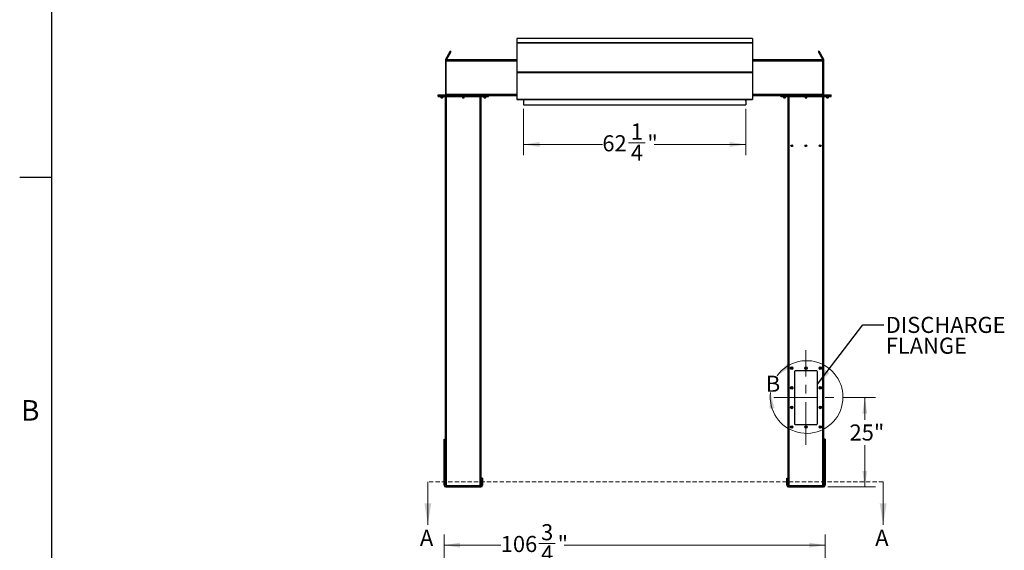
# Model space of a CAD drawing. Units: inches. Extents: x 3 to 813, y 3 to 526.
# Drawn here: x 3 to 279, y 160 to 308 of the extents above; entities that cross this region are included whole.
import ezdxf

# ---------------------------------------------------------------- set-up
doc = ezdxf.new("R2010")
doc.units = ezdxf.units.IN
doc.header["$LTSCALE"] = 24
doc.header["$MEASUREMENT"] = 0
doc.linetypes.add('CENTERX2', pattern=[0.8, 0.5, -0.1, 0.1, -0.1])
doc.linetypes.add('HIDDEN', pattern=[0.075, 0.05, -0.025])
doc.styles.add('SLDTEXTSTYLE0', font='TXT', dxfattribs={"width": 0.75})
doc.dimstyles.new('SLDDIMSTYLE0', dxfattribs={"dimtxt": 4.5, "dimasz": 4.5, "dimexe": 0, "dimexo": 0.0625, "dimgap": 1.125, "dimtad": 0, "dimtih": 1, "dimtoh": 1, "dimdec": 6, "dimrnd": 1e-09, "dimzin": 12, "dimdsep": 46, "dimlunit": 5, "dimtxsty": 'SLDTEXTSTYLE0', "dimsah": 1, "dimcen": 0.09, "dimadec": 0, "dimazin": 3, "dimtfac": 1, "dimtdec": 3, "dimtofl": 0, "dimtmove": 0, "dimatfit": 3, "dimfxl": 0, "dimfrac": 2, "dimtolj": 1, "dimtzin": 12, "dimarcsym": 0})
doc.dimstyles.new('SLDDIMSTYLE1', dxfattribs={"dimtxt": 4.5, "dimasz": 4.5, "dimexe": 0, "dimexo": 0.0625, "dimgap": 1.125, "dimtad": 0, "dimtih": 1, "dimtoh": 1, "dimdec": 3, "dimrnd": 1e-09, "dimzin": 12, "dimdsep": 46, "dimlunit": 5, "dimtxsty": 'SLDTEXTSTYLE0', "dimsah": 1, "dimcen": 0.09, "dimadec": 0, "dimazin": 3, "dimtfac": 1, "dimtdec": 3, "dimtofl": 0, "dimtmove": 0, "dimatfit": 3, "dimfxl": 0, "dimfrac": 2, "dimtolj": 1, "dimtzin": 12, "dimarcsym": 0})
doc.dimstyles.new('SLDDIMSTYLE2', dxfattribs={"dimtxt": 0.18, "dimasz": 4.5, "dimexe": 0, "dimexo": 0.0625, "dimgap": 0, "dimtad": 0, "dimtih": 1, "dimtoh": 1, "dimdec": 0, "dimrnd": 1e-09, "dimzin": 0, "dimdsep": 46, "dimlunit": 5, "dimtxsty": 'Standard', "dimsah": 1, "dimcen": 0.09, "dimadec": 0, "dimazin": 0, "dimtfac": 4.5, "dimtdec": 0, "dimtofl": 0, "dimtmove": 0, "dimatfit": 3, "dimfxl": 0, "dimfrac": 2, "dimtolj": 1, "dimtzin": 0, "dimarcsym": 0})

# ---------------------------------------------------------------- blocks, each defined once
blk = doc.blocks.new('_D_3')
at = {"color": 7, "linetype": 'Continuous', "lineweight": 0}
for p, q in [((233.43, 202.39), (242.7, 202.39)), ((239.7, 202.39), (239.7, 196.22)), ((239.7, 177.39), (239.7, 189.07)), ((229.37, 177.39), (242.7, 177.39))]:
    blk.add_line(p, q, dxfattribs=at)
at = {"color": 7, "linetype": 'Continuous', "lineweight": 18}
for points in [[(239.7, 202.39), (239.01, 197.89), (240.39, 197.89)], [(239.7, 177.39), (240.39, 181.89), (239.01, 181.89)]]:
    blk.add_solid(points, dxfattribs=at)
at = {"color": 7, "linetype": 'Continuous', "lineweight": 18, "insert": (235.44, 194.88), "char_height": 4.5, "attachment_point": 1, "style": 'SLDTEXTSTYLE0'}
blk.add_mtext('25"', dxfattribs=at)
blk = doc.blocks.new('_D_4')
at = {"color": 7, "linetype": 'Continuous', "lineweight": 0}
for p, q in [((144.12, 283.17), (144.12, 270.24)), ((206.37, 283.17), (206.37, 270.24)), ((144.12, 273.24), (166.2, 273.24)), ((173.51, 273.7), (178.16, 273.7)), ((206.37, 273.24), (180.67, 273.24))]:
    blk.add_line(p, q, dxfattribs=at)
at = {"color": 7, "linetype": 'Continuous', "lineweight": 18}
for points in [[(144.12, 273.24), (148.62, 272.55), (148.62, 273.93)], [(206.37, 273.24), (201.87, 273.93), (201.87, 272.55)]]:
    blk.add_solid(points, dxfattribs=at)
at = {"color": 7, "linetype": 'Continuous', "lineweight": 18, "char_height": 4.5, "attachment_point": 1, "style": 'SLDTEXTSTYLE0'}
for s, insert in [('1', (174.17, 279.11)), ('62', (166.2, 275.82)), ('"', (178.82, 275.82)), ('4', (174.17, 273.16))]:
    blk.add_mtext(s, dxfattribs=dict(at, insert=insert))
blk = doc.blocks.new('SW_NOTE_0_8')
at = {"color": 0, "linetype": 'Continuous', "lineweight": 0, "char_height": 4.5, "attachment_point": 1, "style": 'SLDTEXTSTYLE0'}
for s, insert in [('DISCHARGE', (0.52, 2.26)), ('FLANGE', (0.52, -3.56))]:
    blk.add_mtext(s, dxfattribs=dict(at, insert=insert))
blk = doc.blocks.new('_D_13')
at = {"color": 7, "linetype": 'Continuous', "lineweight": 0}
for p, q in [((121.86, 135.84), (121.86, 164.1)), ((228.64, 135.84), (228.64, 164.1)), ((121.86, 161.1), (137.74, 161.1)), ((148.38, 161.56), (153.02, 161.56)), ((228.64, 161.1), (155.54, 161.1))]:
    blk.add_line(p, q, dxfattribs=at)
at = {"color": 7, "linetype": 'Continuous', "lineweight": 18}
for points in [[(121.86, 161.1), (126.36, 160.41), (126.36, 161.79)], [(228.64, 161.1), (224.14, 161.79), (224.14, 160.41)]]:
    blk.add_solid(points, dxfattribs=at)
at = {"color": 7, "linetype": 'Continuous', "lineweight": 18, "char_height": 4.5, "attachment_point": 1, "style": 'SLDTEXTSTYLE0'}
for s, insert in [('3', (149.04, 166.97)), ('106', (137.74, 163.68)), ('"', (153.68, 163.68)), ('4', (149.04, 161.02))]:
    blk.add_mtext(s, dxfattribs=dict(at, insert=insert))

msp = doc.modelspace()

# ---------------------------------------------------------------- linework, layer by layer
at = {"color": 7, "linetype": 'Continuous'}
for p, q in [((12, 12), (12, 516)), ((12, 264), (3, 264))]:
    msp.add_line(p, q, dxfattribs=at)
at = {"color": 7, "linetype": 'Continuous', "lineweight": 25}
for p, q in [((208.2492847, 302.9262466), (142.2492847, 302.9262466)), ((142.2492847, 302.9262466), (142.2492847, 301.6958663)), ((142.2492847, 301.6958663), (208.2492847, 301.6958663)), ((142.2492847, 301.6958663), (142.2492847, 301.667999)), ((208.2492847, 301.667999), (142.2492847, 301.667999)), ((142.2492847, 301.667999), (142.2492847, 301.6673445)), ((142.2492847, 301.6673445), (208.2492847, 301.6673445)), ((142.2492847, 301.6673445), (142.2492847, 293.5448523)), ((208.2492847, 302.9262466), (208.2492847, 301.6958663)), ((208.2492847, 301.6958663), (208.2492847, 301.667999)), ((208.2492847, 301.667999), (208.2492847, 301.6673445)), ((208.2492847, 301.6673445), (208.2492847, 293.5448523)), ((122.3330189, 297.0777466), (123.194791, 298.5703796)), ((122.5495252, 296.9527466), (123.4112973, 298.4453796)), ((123.194791, 298.5703796), (123.6577784, 299.3722974)), ((123.194791, 298.5703796), (123.4112973, 298.4453796)), ((123.4112973, 298.4453796), (123.8742847, 299.2472974)), ((123.8742847, 299.2472974), (123.6577784, 299.3722974)), ((226.8407911, 299.3722974), (226.6242847, 299.2472974)), ((226.6242847, 299.2472974), (227.0872722, 298.4453796)), ((226.8407911, 299.3722974), (227.3037785, 298.5703796)), ((227.3037785, 298.5703796), (227.0872722, 298.4453796)), ((227.0872722, 298.4453796), (227.9490443, 296.9527466)), ((227.3037785, 298.5703796), (228.1655506, 297.0777466)), ((122.4992847, 296.7652466), (122.2492847, 296.7652466)), ((122.2492847, 296.7652466), (122.2492847, 296.5152466)), ((122.2492847, 296.5152466), (122.2492847, 287.2302466)), ((122.4992847, 296.5152466), (122.2492847, 296.5152466)), ((122.5495252, 296.9527466), (122.3330189, 297.0777466)), ((142.2492847, 296.8902466), (122.4992847, 296.8902466)), ((122.4992847, 296.5777466), (122.4992847, 296.8902466)), ((122.4992847, 287.2027466), (122.4992847, 296.5777466)), ((227.9992847, 296.8902466), (208.2492847, 296.8902466)), ((227.9490443, 296.9527466), (228.1655506, 297.0777466)), ((227.9992847, 296.5777466), (227.9992847, 296.8902466)), ((227.9992847, 296.7652466), (228.2492847, 296.7652466)), ((227.9992847, 287.2027466), (227.9992847, 296.5777466)), ((227.9992847, 296.5152466), (228.2492847, 296.5152466)), ((228.2492847, 296.5152466), (228.2492847, 296.7652466)), ((228.2492847, 287.2302466), (228.2492847, 296.5152466)), ((142.2492847, 293.5448523), (142.2492847, 293.4227921)), ((142.2492847, 293.5448523), (208.2492847, 293.5448523)), ((142.2492847, 293.4227921), (142.2492847, 285.9576381)), ((142.2492847, 293.4227921), (208.2492847, 293.4227921)), ((208.2492847, 293.5448523), (208.2492847, 293.4227921)), ((208.2492847, 293.4227921), (208.2492847, 285.9576381)), ((120.2492847, 286.8902466), (120.2492847, 287.1402466)), ((120.2492847, 287.1402466), (120.4992847, 287.1402466)), ((120.2492847, 286.8902466), (120.4992847, 286.8902466)), ((120.2492847, 286.6402466), (120.2492847, 286.8902466)), ((120.4992847, 286.8902466), (120.4992847, 287.1402466)), ((120.4992847, 287.1402466), (134.0292847, 287.1402466)), ((120.4992847, 286.8902466), (134.0292847, 286.8902466)), ((120.4992847, 286.6402466), (120.4992847, 286.8902466)), ((122.2492847, 287.2302466), (122.4992847, 287.2302466)), ((122.4992847, 287.1402466), (122.4992847, 287.2027466)), ((134.0292847, 286.8902466), (134.0292847, 287.1402466)), ((134.0292847, 287.1402466), (134.2792847, 287.1402466)), ((134.0292847, 286.8902466), (134.2792847, 286.8902466)), ((134.0292847, 286.6402466), (134.0292847, 286.8902466)), ((134.2792847, 286.8902466), (134.2792847, 287.1402466)), ((142.2492847, 286.8902466), (134.2792847, 286.8902466)), ((134.2792847, 286.6402466), (134.2792847, 286.8902466)), ((216.2192847, 286.8902466), (208.2492847, 286.8902466)), ((216.2192847, 286.8902466), (216.2192847, 287.1402466)), ((216.2192847, 287.1402466), (216.4692847, 287.1402466)), ((216.2192847, 286.8902466), (216.4692847, 286.8902466)), ((216.2192847, 286.6402466), (216.2192847, 286.8902466)), ((216.4692847, 286.8902466), (216.4692847, 287.1402466)), ((216.4692847, 287.1402466), (229.9992847, 287.1402466)), ((216.4692847, 286.8902466), (229.9992847, 286.8902466)), ((216.4692847, 286.6402466), (216.4692847, 286.8902466)), ((228.2492847, 287.2302466), (227.9992847, 287.2302466)), ((227.9992847, 287.1402466), (227.9992847, 287.2027466)), ((229.9992847, 286.8902466), (229.9992847, 287.1402466)), ((229.9992847, 287.1402466), (230.2492847, 287.1402466)), ((229.9992847, 286.8902466), (230.2492847, 286.8902466)), ((229.9992847, 286.6402466), (229.9992847, 286.8902466)), ((230.2492847, 286.8902466), (230.2492847, 287.1402466)), ((230.2492847, 286.6402466), (230.2492847, 286.8902466)), ((120.2492847, 286.6402466), (120.4992847, 286.6402466)), ((120.4992847, 286.6402466), (134.0292847, 286.6402466)), ((120.9842847, 286.6402466), (120.9842847, 286.3735278)), ((120.9842847, 286.3735278), (121.042566, 286.3152466)), ((120.9842847, 286.3735278), (121.5142847, 286.3735278)), ((121.042566, 286.3152466), (121.4560035, 286.3152466)), ((121.4560035, 286.3152466), (121.5142847, 286.3735278)), ((121.5142847, 286.3735278), (121.5142847, 286.6402466)), ((122.2642847, 177.7881645), (122.2642847, 286.6402466)), ((126.9992847, 286.6402466), (126.9992847, 286.3735278)), ((126.9992847, 286.3735278), (127.057566, 286.3152466)), ((126.9992847, 286.3735278), (127.5292847, 286.3735278)), ((127.057566, 286.3152466), (127.4710035, 286.3152466)), ((127.4710035, 286.3152466), (127.5292847, 286.3735278)), ((127.5292847, 286.3735278), (127.5292847, 286.6402466)), ((132.2642847, 177.7881645), (132.2642847, 286.6402466)), ((133.0142847, 286.6402466), (133.0142847, 286.3735278)), ((133.0142847, 286.3735278), (133.072566, 286.3152466)), ((133.0142847, 286.3735278), (133.5442847, 286.3735278)), ((133.072566, 286.3152466), (133.4860035, 286.3152466)), ((133.4860035, 286.3152466), (133.5442847, 286.3735278)), ((133.5442847, 286.3735278), (133.5442847, 286.6402466)), ((134.0292847, 286.6402466), (134.2792847, 286.6402466)), ((142.2492847, 285.9576381), (142.2492847, 285.8676381)), ((142.2492847, 285.9576381), (208.2492847, 285.9576381)), ((142.2492847, 285.8676381), (142.250558, 285.8676381)), ((142.3123034, 285.8316381), (208.1862661, 285.8316381)), ((144.1142847, 285.8316381), (144.1142847, 285.3902466)), ((144.1242847, 285.3902466), (144.1142847, 285.3902466)), ((144.1242847, 285.8316381), (144.1242847, 285.7776381)), ((144.1242847, 285.7776381), (206.3742847, 285.7776381)), ((144.1242847, 285.7776381), (144.1242847, 284.3676381)), ((144.1242847, 284.3676381), (206.3742847, 284.3676381)), ((206.3742847, 285.8316381), (206.3742847, 285.7776381)), ((206.3742847, 285.7776381), (206.3742847, 284.3676381)), ((206.3742847, 285.3902466), (206.3842847, 285.3902466)), ((206.3842847, 285.3902466), (206.3842847, 285.8316381)), ((208.2480115, 285.8676381), (208.2492847, 285.8676381)), ((208.2492847, 285.9576381), (208.2492847, 285.8676381)), ((216.2192847, 286.6402466), (216.4692847, 286.6402466)), ((216.4692847, 286.6402466), (229.9992847, 286.6402466)), ((216.9542847, 286.6402466), (216.9542847, 286.3735278)), ((216.9542847, 286.3735278), (217.012566, 286.3152466)), ((216.9542847, 286.3735278), (217.4842847, 286.3735278)), ((217.012566, 286.3152466), (217.4260035, 286.3152466)), ((217.4260035, 286.3152466), (217.4842847, 286.3735278)), ((217.4842847, 286.3735278), (217.4842847, 286.6402466)), ((218.2342847, 177.7881645), (218.2342847, 286.6402466)), ((222.9692847, 286.6402466), (222.9692847, 286.3735278)), ((222.9692847, 286.3735278), (223.027566, 286.3152466)), ((222.9692847, 286.3735278), (223.4992847, 286.3735278)), ((223.027566, 286.3152466), (223.4410035, 286.3152466)), ((223.4410035, 286.3152466), (223.4992847, 286.3735278)), ((223.4992847, 286.3735278), (223.4992847, 286.6402466)), ((228.2342847, 177.7881645), (228.2342847, 286.6402466)), ((228.9842847, 286.6402466), (228.9842847, 286.3735278)), ((228.9842847, 286.3735278), (229.042566, 286.3152466)), ((228.9842847, 286.3735278), (229.5142847, 286.3735278)), ((229.042566, 286.3152466), (229.4560035, 286.3152466)), ((229.4560035, 286.3152466), (229.5142847, 286.3735278)), ((229.5142847, 286.3735278), (229.5142847, 286.6402466)), ((229.9992847, 286.6402466), (230.2492847, 286.6402466)), ((219.9842847, 209.6402466), (219.9842847, 195.1402466)), ((226.2342847, 209.8902466), (220.2342847, 209.8902466)), ((226.4842847, 195.1402466), (226.4842847, 209.6402466)), ((220.2342847, 194.8902466), (226.2342847, 194.8902466)), ((121.8592847, 190.7652466), (122.2342847, 190.7652466)), ((121.8592847, 190.7248191), (121.8592847, 190.7652466)), ((121.8592847, 190.7248191), (122.2342847, 190.7248191)), ((121.8592847, 180.395121), (121.8592847, 190.7248191)), ((122.2342847, 190.7248191), (122.2342847, 190.7652466)), ((122.2342847, 180.395121), (122.2342847, 190.7248191)), ((228.6392847, 190.7652466), (228.2642847, 190.7652466)), ((228.2642847, 190.7652466), (228.2642847, 190.7248191)), ((228.6392847, 190.7248191), (228.2642847, 190.7248191)), ((228.2642847, 190.7248191), (228.2642847, 180.395121)), ((228.6392847, 190.7652466), (228.6392847, 190.7248191)), ((228.6392847, 190.7248191), (228.6392847, 180.395121)), ((121.8592847, 180.395121), (122.2342847, 180.395121)), ((121.8592847, 179.9355485), (121.8592847, 180.395121)), ((121.8592847, 177.8552466), (121.8592847, 179.9355485)), ((121.8592847, 179.9355485), (122.2342847, 179.9355485)), ((122.2342847, 179.9355485), (122.2342847, 180.395121)), ((122.2342847, 177.8552466), (122.2342847, 179.9355485)), ((132.6692847, 179.8902466), (132.2942847, 179.8902466)), ((132.2942847, 179.8902466), (132.2942847, 179.3902466)), ((132.2942847, 179.3902466), (132.2942847, 177.8552466)), ((132.6692847, 179.3902466), (132.2942847, 179.3902466)), ((132.6692847, 179.8902466), (132.6692847, 179.3902466)), ((132.6692847, 179.3902466), (132.6692847, 177.8552466)), ((217.8292847, 179.8902466), (218.2042847, 179.8902466)), ((217.8292847, 179.3902466), (217.8292847, 179.8902466)), ((217.8292847, 179.3902466), (218.2042847, 179.3902466)), ((217.8292847, 177.8552466), (217.8292847, 179.3902466)), ((218.2042847, 179.3902466), (218.2042847, 179.8902466)), ((218.2042847, 177.8552466), (218.2042847, 179.3902466)), ((228.6392847, 180.395121), (228.2642847, 180.395121)), ((228.2642847, 180.395121), (228.2642847, 179.9355485)), ((228.2642847, 179.9355485), (228.2642847, 177.8552466)), ((228.6392847, 179.9355485), (228.2642847, 179.9355485)), ((228.6392847, 180.395121), (228.6392847, 179.9355485)), ((228.6392847, 179.9355485), (228.6392847, 177.8552466)), ((122.2342847, 177.8552466), (121.8592847, 177.8552466)), ((122.3242847, 177.7652466), (122.3242847, 177.3902466)), ((122.3242847, 177.7652466), (132.2042847, 177.7652466)), ((122.3242847, 177.3902466), (132.2042847, 177.3902466)), ((132.2042847, 177.7652466), (132.2042847, 177.3902466)), ((132.2942847, 177.8552466), (132.6692847, 177.8552466)), ((218.2042847, 177.8552466), (217.8292847, 177.8552466)), ((218.2942847, 177.7652466), (218.2942847, 177.3902466)), ((218.2942847, 177.7652466), (228.1742847, 177.7652466)), ((218.2942847, 177.3902466), (228.1742847, 177.3902466)), ((228.1742847, 177.7652466), (228.1742847, 177.3902466)), ((228.2642847, 177.8552466), (228.6392847, 177.8552466))]:
    msp.add_line(p, q, dxfattribs=at)
at = {"color": 1, "linetype": 'Continuous', "lineweight": 25}
for p, q in [((142.2492847, 296.5777466), (122.4992847, 296.5777466)), ((227.9992847, 296.5777466), (208.2492847, 296.5777466)), ((142.2492847, 287.2027466), (122.4992847, 287.2027466)), ((227.9992847, 287.2027466), (208.2492847, 287.2027466)), ((122.5767847, 177.7652466), (122.5767847, 286.6402466)), ((131.9517847, 177.7652466), (131.9517847, 286.6402466)), ((218.5467847, 177.7652466), (218.5467847, 286.6402466)), ((227.9217847, 177.7652466), (227.9217847, 286.6402466))]:
    msp.add_line(p, q, dxfattribs=at)
at = {"color": 7, "linetype": 'Continuous', "lineweight": 18}
for p, q in [((12, 264), (12, 273.6)), ((117.3242534, 178.8338706), (117.3242534, 166.8338706)), ((244.8492847, 178.8338706), (244.8492847, 166.8338706))]:
    msp.add_line(p, q, dxfattribs=at)
at = {"color": 7, "linetype": 'CENTERX2', "lineweight": 18}
for p, q in [((223.2342847, 189.1402466), (223.2342847, 215.6402466)), ((214.2342847, 202.3902466), (232.2342847, 202.3902466))]:
    msp.add_line(p, q, dxfattribs=at)
at = {"color": 7, "linetype": 'HIDDEN', "lineweight": 18}
msp.add_line((244.8492847, 178.8338706), (117.3242534, 178.8338706), dxfattribs=at)
at = {"color": 7, "linetype": 'Continuous', "lineweight": 25, "flags": 128}
for points in [[(122.4871567, 287.1402466), (122.4927517, 287.1639158), (122.4992847, 287.2302466)], [(227.9992847, 287.2302466), (228.0058178, 287.1639158), (228.0114128, 287.1402466)]]:
    msp.add_lwpolyline(points, dxfattribs=at)
at = {"color": 7, "linetype": 'Continuous', "lineweight": 25}
for centre, radius in [((219.2342847, 272.8902466), 0.2655), ((223.2342847, 272.8902466), 0.2655), ((227.2342847, 272.8902466), 0.2655), ((219.2342847, 210.6402466), 0.3425), ((219.2342847, 210.6402466), 0.3075), ((219.2342847, 210.6402466), 0.25), ((223.2342847, 210.6402466), 0.3425), ((223.2342847, 210.6402466), 0.3075), ((223.2342847, 210.6402466), 0.25), ((227.2342847, 210.6402466), 0.3425), ((227.2342847, 210.6402466), 0.3075), ((227.2342847, 210.6402466), 0.25), ((219.2342847, 205.1402466), 0.3425), ((219.2342847, 205.1402466), 0.3075), ((219.2342847, 205.1402466), 0.25), ((227.2342847, 205.1402466), 0.3425), ((227.2342847, 205.1402466), 0.3075), ((227.2342847, 205.1402466), 0.25), ((219.2342847, 199.6402466), 0.3425), ((219.2342847, 199.6402466), 0.3075), ((219.2342847, 199.6402466), 0.25), ((227.2342847, 199.6402466), 0.3425), ((227.2342847, 199.6402466), 0.3075), ((227.2342847, 199.6402466), 0.25), ((219.2342847, 194.1402466), 0.3425), ((219.2342847, 194.1402466), 0.3075), ((219.2342847, 194.1402466), 0.25), ((223.2342847, 194.1402466), 0.3425), ((223.2342847, 194.1402466), 0.3075), ((223.2342847, 194.1402466), 0.25), ((227.2342847, 194.1402466), 0.3425), ((227.2342847, 194.1402466), 0.3075), ((227.2342847, 194.1402466), 0.25)]:
    msp.add_circle(centre, radius, dxfattribs=at)
for centre, radius, start, end in [((122.1592847, 287.2302466), 0.09, 270, 0), ((228.3392847, 287.2302466), 0.09, 180, 270), ((219.2359305, 210.6400858), 0.1477119, 112.558518945, 58.681466181), ((219.2342847, 210.6402466), 0.1484375, 58.106533937, 113.080993791), ((220.2342847, 209.6402466), 0.25, 90, 180), ((223.2359305, 210.6400858), 0.1477119, 112.558518945, 58.681466181), ((223.2342847, 210.6402466), 0.1484375, 58.106533937, 113.080993791), ((226.2342847, 209.6402466), 0.25, 360, 90), ((227.2359305, 210.6400858), 0.1477119, 112.558518945, 58.681466181), ((227.2342847, 210.6402466), 0.1484375, 58.106533937, 113.080993791), ((219.2359305, 205.1400858), 0.1477119, 112.558518945, 58.681466181), ((219.2342847, 205.1402466), 0.1484375, 58.106533937, 113.080993791), ((227.2359305, 205.1400858), 0.1477119, 112.558518945, 58.681466181), ((227.2342847, 205.1402466), 0.1484375, 58.106533937, 113.080993791), ((219.2359305, 199.6400858), 0.1477119, 112.558518945, 58.681466181), ((219.2342847, 199.6402466), 0.1484375, 58.106533937, 113.080993791), ((227.2359305, 199.6400858), 0.1477119, 112.558518945, 58.681466181), ((227.2342847, 199.6402466), 0.1484375, 58.106533937, 113.080993791), ((219.2359305, 194.1400858), 0.1477119, 112.558518945, 58.681466181), ((219.2342847, 194.1402466), 0.1484375, 58.106533937, 113.080993791), ((220.2342847, 195.1402466), 0.25, 180, 270), ((223.2359305, 194.1400858), 0.1477119, 112.558518945, 58.681466181), ((223.2342847, 194.1402466), 0.1484375, 58.106533937, 113.080993791), ((226.2342847, 195.1402466), 0.25, 270, 0), ((227.2359305, 194.1400858), 0.1477119, 112.558518945, 58.681466181), ((227.2342847, 194.1402466), 0.1484375, 58.106533937, 113.080993791), ((122.3242847, 177.8552466), 0.465, 180, 270), ((122.3242847, 177.8552466), 0.09, 180, 270), ((132.2042847, 177.8552466), 0.465, 270, 0), ((132.2042847, 177.8552466), 0.09, 270, 0), ((218.2942847, 177.8552466), 0.465, 180, 270), ((218.2942847, 177.8552466), 0.09, 180, 270), ((228.1742847, 177.8552466), 0.465, 270, 0), ((228.1742847, 177.8552466), 0.09, 270, 0)]:
    msp.add_arc(centre, radius, start, end, dxfattribs=at)
at = {"color": 7, "linetype": 'Continuous', "lineweight": 18}
msp.add_arc((223.4082645, 202.558326), 10.1774705, 172.812294853, 144.145454182, dxfattribs=at)
at = {"color": 7, "linetype": 'Continuous', "lineweight": 25}
for centre, start_param, end_param in [((142.3123034, 285.9576381), 2.3663992803, 3.1415926536), ((208.1862661, 285.9576381), 3.1415926536, 3.9167860269)]:
    msp.add_ellipse(centre, major_axis=(0, 0.126), ratio=0.7002075382, start_param=start_param, end_param=end_param, dxfattribs=at)
for points, knots in [([(122.3330189, 297.0777466), (122.3171001, 297.0466568), (122.2845435, 296.9830731), (122.2553151, 296.8769708), (122.2513158, 296.8028749), (122.2492847, 296.7652466)], [0, 0, 0, 0, 0.3201442599, 0.6547470477, 1, 1, 1, 1]), ([(122.5495252, 296.9527466), (122.5390592, 296.9343441), (122.5276298, 296.9142477), (122.5217195, 296.8921124), (122.5212213, 296.8902466)], [0, 0, 0, 0, 0.91570785546, 1, 1, 1, 1]), ([(227.9777311, 296.8902466), (227.9776328, 296.8906255), (227.9718708, 296.9128223), (227.9603593, 296.9329563), (227.9490443, 296.9527466)], [0, 0, 0, 0, 0.017072294, 1, 1, 1, 1]), ([(228.2492847, 296.7652466), (228.2475259, 296.8001305), (228.2439289, 296.8714739), (228.2161903, 296.9779754), (228.1826059, 297.044144), (228.1655506, 297.0777466)], [0, 0, 0, 0, 0.3201442599, 0.6547470477, 1, 1, 1, 1]), ([(219.0670572, 210.7250475), (219.0666407, 210.7244389), (219.0660355, 210.7235547), (219.0653261, 210.7226202), (219.0649897, 210.7222331), (219.0648089, 210.7220488), (219.064671, 210.7219315), (219.064562, 210.7218696), (219.0644951, 210.7218513), (219.0644439, 210.7218601), (219.064406, 210.721891), (219.0643752, 210.721958), (219.064356, 210.7221515), (219.0645007, 210.7229873), (219.0657, 210.7262856), (219.0717688, 210.7390981), (219.0905308, 210.7669601), (219.126346, 210.7996585), (219.1605496, 210.812608), (219.1760003, 210.8184576)], [0, 0, 0, 0, 0.01424529665, 0.02069741466, 0.02285447689, 0.02438394302, 0.02588820327, 0.02656507124, 0.0271327658, 0.02752482937, 0.02791815934, 0.02841097178, 0.02927409516, 0.03205850304, 0.04503287296, 0.09658464092, 0.30341562638, 0.68533461325, 1, 1, 1, 1]), ([(219.2120624, 210.8259011), (219.1984801, 210.8236023), (219.1696525, 210.8187231), (219.1298335, 210.7980299), (219.0947896, 210.7683051), (219.0757908, 210.7418653), (219.06792, 210.726709), (219.0670574, 210.7250478)], [0, 0, 0, 0, 0.223910094, 0.4752382081, 0.721070067, 0.9694287208, 1, 1, 1, 1]), ([(219.3127104, 210.7662747), (219.298666, 210.7762461), (219.270581, 210.7961863), (219.2182069, 210.8058796), (219.1640311, 210.7999978), (219.1125001, 210.7756377), (219.081944, 210.7461527), (219.0689916, 210.7277899), (219.0670577, 210.7250482)], [0, 0, 0, 0, 0.1830806825, 0.366112328, 0.5549178687, 0.7597139458, 0.9641228064, 1, 1, 1, 1]), ([(219.1760003, 210.8184576), (219.1939363, 210.8220398), (219.2326637, 210.8297746), (219.2929511, 210.8177677), (219.3475982, 210.7863363), (219.3881941, 210.7388675), (219.410056, 210.6811353), (219.4115547, 210.6201324), (219.3925322, 210.5629591), (219.3559243, 210.5158711), (219.3063565, 210.4843225), (219.2496819, 210.4714504), (219.1928458, 210.4780287), (219.1421681, 210.5032434), (219.103234, 210.5432467), (219.080523, 210.5934538), (219.075844, 210.6476901), (219.0895689, 210.6995415), (219.1195666, 210.7430919), (219.1516674, 210.7668155), (219.1718298, 210.775059), (219.1760925, 210.7768019)], [0, 0, 0, 0, 0.0525612092, 0.1134900891, 0.1728858881, 0.2321889573, 0.2904828645, 0.3481694985, 0.4053598352, 0.4614390938, 0.5175189385, 0.5719961672, 0.6264999828, 0.6798202359, 0.7327047847, 0.784918117, 0.8361924623, 0.8872947601, 0.9369664422, 0.9866734111, 1, 1, 1, 1]), ([(219.2404019, 210.8239358), (219.2300083, 210.8253723), (219.2081629, 210.8283915), (219.1870619, 210.8218741), (219.1760003, 210.8184576)], [0, 0, 0, 0, 0.4757796668, 1, 1, 1, 1]), ([(223.0670572, 210.7250475), (223.0666407, 210.7244389), (223.0660355, 210.7235547), (223.0653261, 210.7226202), (223.0649897, 210.7222331), (223.0648089, 210.7220488), (223.064671, 210.7219315), (223.064562, 210.7218696), (223.0644951, 210.7218513), (223.0644439, 210.7218601), (223.064406, 210.721891), (223.0643752, 210.721958), (223.064356, 210.7221515), (223.0645007, 210.7229873), (223.0657, 210.7262856), (223.0717688, 210.7390981), (223.0905308, 210.7669601), (223.126346, 210.7996585), (223.1605496, 210.812608), (223.1760003, 210.8184576)], [0, 0, 0, 0, 0.01424529665, 0.02069741466, 0.02285447689, 0.02438394302, 0.02588820327, 0.02656507124, 0.0271327658, 0.02752482937, 0.02791815934, 0.02841097178, 0.02927409516, 0.03205850304, 0.04503287296, 0.09658464092, 0.30341562638, 0.68533461325, 1, 1, 1, 1]), ([(223.2120624, 210.8259011), (223.1984801, 210.8236023), (223.1696525, 210.8187231), (223.1298335, 210.7980299), (223.0947896, 210.7683051), (223.0757908, 210.7418653), (223.06792, 210.726709), (223.0670574, 210.7250478)], [0, 0, 0, 0, 0.223910094, 0.4752382081, 0.721070067, 0.9694287208, 1, 1, 1, 1]), ([(223.3127104, 210.7662747), (223.298666, 210.7762461), (223.270581, 210.7961863), (223.2182069, 210.8058796), (223.1640311, 210.7999978), (223.1125001, 210.7756377), (223.081944, 210.7461527), (223.0689916, 210.7277899), (223.0670577, 210.7250482)], [0, 0, 0, 0, 0.1830806825, 0.366112328, 0.5549178687, 0.7597139458, 0.9641228064, 1, 1, 1, 1]), ([(223.1760003, 210.8184576), (223.1939363, 210.8220398), (223.2326637, 210.8297746), (223.2929511, 210.8177677), (223.3475982, 210.7863363), (223.3881941, 210.7388675), (223.410056, 210.6811353), (223.4115547, 210.6201324), (223.3925322, 210.5629591), (223.3559243, 210.5158711), (223.3063565, 210.4843225), (223.2496819, 210.4714504), (223.1928458, 210.4780287), (223.1421681, 210.5032434), (223.103234, 210.5432467), (223.080523, 210.5934538), (223.075844, 210.6476901), (223.0895689, 210.6995415), (223.1195666, 210.7430919), (223.1516674, 210.7668155), (223.1718298, 210.775059), (223.1760925, 210.7768019)], [0, 0, 0, 0, 0.0525612092, 0.1134900891, 0.1728858881, 0.2321889573, 0.2904828645, 0.3481694985, 0.4053598352, 0.4614390938, 0.5175189385, 0.5719961672, 0.6264999828, 0.6798202359, 0.7327047847, 0.784918117, 0.8361924623, 0.8872947601, 0.9369664422, 0.9866734111, 1, 1, 1, 1]), ([(223.2404019, 210.8239358), (223.2300083, 210.8253723), (223.2081629, 210.8283915), (223.1870619, 210.8218741), (223.1760003, 210.8184576)], [0, 0, 0, 0, 0.47577966684, 1, 1, 1, 1]), ([(227.0670572, 210.7250475), (227.0666407, 210.7244389), (227.0660355, 210.7235547), (227.0653261, 210.7226202), (227.0649897, 210.7222331), (227.0648089, 210.7220488), (227.064671, 210.7219315), (227.064562, 210.7218696), (227.0644951, 210.7218513), (227.0644439, 210.7218601), (227.064406, 210.721891), (227.0643752, 210.721958), (227.064356, 210.7221515), (227.0645007, 210.7229873), (227.0657, 210.7262856), (227.0717688, 210.7390981), (227.0905308, 210.7669601), (227.126346, 210.7996585), (227.1605496, 210.812608), (227.1760003, 210.8184576)], [0, 0, 0, 0, 0.01424529665, 0.02069741466, 0.02285447689, 0.02438394302, 0.02588820327, 0.02656507124, 0.0271327658, 0.02752482937, 0.02791815934, 0.02841097178, 0.02927409516, 0.03205850304, 0.04503287296, 0.09658464092, 0.30341562638, 0.68533461325, 1, 1, 1, 1]), ([(227.2120624, 210.8259011), (227.1984801, 210.8236023), (227.1696525, 210.8187231), (227.1298335, 210.7980299), (227.0947896, 210.7683051), (227.0757908, 210.7418653), (227.06792, 210.726709), (227.0670574, 210.7250478)], [0, 0, 0, 0, 0.223910094, 0.4752382081, 0.721070067, 0.9694287208, 1, 1, 1, 1]), ([(227.3127104, 210.7662747), (227.298666, 210.7762461), (227.270581, 210.7961863), (227.2182069, 210.8058796), (227.1640311, 210.7999978), (227.1125001, 210.7756377), (227.081944, 210.7461527), (227.0689916, 210.7277899), (227.0670577, 210.7250482)], [0, 0, 0, 0, 0.1830806825, 0.366112328, 0.5549178687, 0.7597139458, 0.9641228064, 1, 1, 1, 1]), ([(227.1760003, 210.8184576), (227.1939363, 210.8220398), (227.2326637, 210.8297746), (227.2929511, 210.8177677), (227.3475982, 210.7863363), (227.3881941, 210.7388675), (227.410056, 210.6811353), (227.4115547, 210.6201324), (227.3925322, 210.5629591), (227.3559243, 210.5158711), (227.3063565, 210.4843225), (227.2496819, 210.4714504), (227.1928458, 210.4780287), (227.1421681, 210.5032434), (227.103234, 210.5432467), (227.080523, 210.5934538), (227.075844, 210.6476901), (227.0895689, 210.6995415), (227.1195666, 210.7430919), (227.1516674, 210.7668155), (227.1718298, 210.775059), (227.1760925, 210.7768019)], [0, 0, 0, 0, 0.0525612092, 0.1134900891, 0.1728858881, 0.2321889573, 0.2904828645, 0.3481694985, 0.4053598352, 0.4614390938, 0.5175189385, 0.5719961672, 0.6264999828, 0.6798202359, 0.7327047847, 0.784918117, 0.8361924623, 0.8872947601, 0.9369664422, 0.9866734111, 1, 1, 1, 1]), ([(227.2404019, 210.8239358), (227.2300083, 210.8253723), (227.2081629, 210.8283915), (227.1870619, 210.8218741), (227.1760003, 210.8184576)], [0, 0, 0, 0, 0.4757796668, 1, 1, 1, 1]), ([(219.0670572, 205.2250475), (219.0666407, 205.2244389), (219.0660355, 205.2235547), (219.0653261, 205.2226202), (219.0649897, 205.2222331), (219.0648089, 205.2220488), (219.064671, 205.2219315), (219.064562, 205.2218696), (219.0644951, 205.2218513), (219.0644439, 205.2218601), (219.064406, 205.221891), (219.0643752, 205.221958), (219.064356, 205.2221515), (219.0645007, 205.2229873), (219.0657, 205.2262856), (219.0717688, 205.2390981), (219.0905308, 205.2669601), (219.126346, 205.2996585), (219.1605496, 205.312608), (219.1760003, 205.3184576)], [0, 0, 0, 0, 0.01424529665, 0.02069741466, 0.02285447689, 0.02438394302, 0.02588820327, 0.02656507124, 0.0271327658, 0.02752482937, 0.02791815934, 0.02841097178, 0.02927409516, 0.03205850304, 0.04503287296, 0.09658464092, 0.30341562638, 0.68533461325, 1, 1, 1, 1]), ([(219.2120624, 205.3259011), (219.1984801, 205.3236023), (219.1696525, 205.3187231), (219.1298335, 205.2980299), (219.0947896, 205.2683051), (219.0757908, 205.2418653), (219.06792, 205.226709), (219.0670574, 205.2250478)], [0, 0, 0, 0, 0.223910094, 0.4752382081, 0.721070067, 0.9694287208, 1, 1, 1, 1]), ([(219.3127104, 205.2662747), (219.298666, 205.2762461), (219.270581, 205.2961863), (219.2182069, 205.3058796), (219.1640311, 205.2999978), (219.1125001, 205.2756377), (219.081944, 205.2461527), (219.0689916, 205.2277899), (219.0670577, 205.2250482)], [0, 0, 0, 0, 0.1830806825, 0.366112328, 0.5549178687, 0.7597139458, 0.9641228064, 1, 1, 1, 1]), ([(219.1760003, 205.3184576), (219.1939363, 205.3220398), (219.2326637, 205.3297746), (219.2929511, 205.3177677), (219.3475982, 205.2863363), (219.3881941, 205.2388675), (219.410056, 205.1811353), (219.4115547, 205.1201324), (219.3925322, 205.0629591), (219.3559243, 205.0158711), (219.3063565, 204.9843225), (219.2496819, 204.9714504), (219.1928458, 204.9780287), (219.1421681, 205.0032434), (219.103234, 205.0432467), (219.080523, 205.0934538), (219.075844, 205.1476901), (219.0895689, 205.1995415), (219.1195666, 205.2430919), (219.1516674, 205.2668155), (219.1718298, 205.275059), (219.1760925, 205.2768019)], [0, 0, 0, 0, 0.0525612092, 0.1134900891, 0.1728858881, 0.2321889573, 0.2904828645, 0.3481694985, 0.4053598352, 0.4614390938, 0.5175189385, 0.5719961672, 0.6264999828, 0.6798202359, 0.7327047847, 0.784918117, 0.8361924623, 0.8872947601, 0.9369664422, 0.9866734111, 1, 1, 1, 1]), ([(219.2404019, 205.3239358), (219.2300083, 205.3253723), (219.2081629, 205.3283915), (219.1870619, 205.3218741), (219.1760003, 205.3184576)], [0, 0, 0, 0, 0.4757796668, 1, 1, 1, 1]), ([(227.0670572, 205.2250475), (227.0666407, 205.2244389), (227.0660355, 205.2235547), (227.0653261, 205.2226202), (227.0649897, 205.2222331), (227.0648089, 205.2220488), (227.064671, 205.2219315), (227.064562, 205.2218696), (227.0644951, 205.2218513), (227.0644439, 205.2218601), (227.064406, 205.221891), (227.0643752, 205.221958), (227.064356, 205.2221515), (227.0645007, 205.2229873), (227.0657, 205.2262856), (227.0717688, 205.2390981), (227.0905308, 205.2669601), (227.126346, 205.2996585), (227.1605496, 205.312608), (227.1760003, 205.3184576)], [0, 0, 0, 0, 0.01424529665, 0.02069741466, 0.02285447689, 0.02438394302, 0.02588820327, 0.02656507124, 0.0271327658, 0.02752482937, 0.02791815934, 0.02841097178, 0.02927409516, 0.03205850304, 0.04503287296, 0.09658464092, 0.30341562638, 0.68533461325, 1, 1, 1, 1]), ([(227.2120624, 205.3259011), (227.1984801, 205.3236023), (227.1696525, 205.3187231), (227.1298335, 205.2980299), (227.0947896, 205.2683051), (227.0757908, 205.2418653), (227.06792, 205.226709), (227.0670574, 205.2250478)], [0, 0, 0, 0, 0.223910094, 0.4752382081, 0.721070067, 0.9694287208, 1, 1, 1, 1]), ([(227.3127104, 205.2662747), (227.298666, 205.2762461), (227.270581, 205.2961863), (227.2182069, 205.3058796), (227.1640311, 205.2999978), (227.1125001, 205.2756377), (227.081944, 205.2461527), (227.0689916, 205.2277899), (227.0670577, 205.2250482)], [0, 0, 0, 0, 0.1830806825, 0.366112328, 0.5549178687, 0.7597139458, 0.9641228064, 1, 1, 1, 1]), ([(227.1760003, 205.3184576), (227.1939363, 205.3220398), (227.2326637, 205.3297746), (227.2929511, 205.3177677), (227.3475982, 205.2863363), (227.3881941, 205.2388675), (227.410056, 205.1811353), (227.4115547, 205.1201324), (227.3925322, 205.0629591), (227.3559243, 205.0158711), (227.3063565, 204.9843225), (227.2496819, 204.9714504), (227.1928458, 204.9780287), (227.1421681, 205.0032434), (227.103234, 205.0432467), (227.080523, 205.0934538), (227.075844, 205.1476901), (227.0895689, 205.1995415), (227.1195666, 205.2430919), (227.1516674, 205.2668155), (227.1718298, 205.275059), (227.1760925, 205.2768019)], [0, 0, 0, 0, 0.0525612092, 0.1134900891, 0.1728858881, 0.2321889573, 0.2904828645, 0.3481694985, 0.4053598352, 0.4614390938, 0.5175189385, 0.5719961672, 0.6264999828, 0.6798202359, 0.7327047847, 0.784918117, 0.8361924623, 0.8872947601, 0.9369664422, 0.9866734111, 1, 1, 1, 1]), ([(227.2404019, 205.3239358), (227.2300083, 205.3253723), (227.2081629, 205.3283915), (227.1870619, 205.3218741), (227.1760003, 205.3184576)], [0, 0, 0, 0, 0.4757796668, 1, 1, 1, 1]), ([(219.0670572, 199.7250475), (219.0666407, 199.7244389), (219.0660355, 199.7235547), (219.0653261, 199.7226202), (219.0649897, 199.7222331), (219.0648089, 199.7220488), (219.064671, 199.7219315), (219.064562, 199.7218696), (219.0644951, 199.7218513), (219.0644439, 199.7218601), (219.064406, 199.721891), (219.0643752, 199.721958), (219.064356, 199.7221515), (219.0645007, 199.7229873), (219.0657, 199.7262856), (219.0717688, 199.7390981), (219.0905308, 199.7669601), (219.126346, 199.7996585), (219.1605496, 199.812608), (219.1760003, 199.8184576)], [0, 0, 0, 0, 0.01424529665, 0.02069741466, 0.02285447689, 0.02438394302, 0.02588820327, 0.02656507124, 0.0271327658, 0.02752482937, 0.02791815934, 0.02841097178, 0.02927409516, 0.03205850304, 0.04503287296, 0.09658464092, 0.30341562638, 0.68533461325, 1, 1, 1, 1]), ([(219.2120624, 199.8259011), (219.1984801, 199.8236023), (219.1696525, 199.8187231), (219.1298335, 199.7980299), (219.0947896, 199.7683051), (219.0757908, 199.7418653), (219.06792, 199.726709), (219.0670574, 199.7250478)], [0, 0, 0, 0, 0.223910094, 0.4752382081, 0.721070067, 0.9694287208, 1, 1, 1, 1]), ([(219.3127104, 199.7662747), (219.298666, 199.7762461), (219.270581, 199.7961863), (219.2182069, 199.8058796), (219.1640311, 199.7999978), (219.1125001, 199.7756377), (219.081944, 199.7461527), (219.0689916, 199.7277899), (219.0670577, 199.7250482)], [0, 0, 0, 0, 0.1830806825, 0.366112328, 0.5549178687, 0.7597139458, 0.9641228064, 1, 1, 1, 1]), ([(219.1760003, 199.8184576), (219.1939363, 199.8220398), (219.2326637, 199.8297746), (219.2929511, 199.8177677), (219.3475982, 199.7863363), (219.3881941, 199.7388675), (219.410056, 199.6811353), (219.4115547, 199.6201324), (219.3925322, 199.5629591), (219.3559243, 199.5158711), (219.3063565, 199.4843225), (219.2496819, 199.4714504), (219.1928458, 199.4780287), (219.1421681, 199.5032434), (219.103234, 199.5432467), (219.080523, 199.5934538), (219.075844, 199.6476901), (219.0895689, 199.6995415), (219.1195666, 199.7430919), (219.1516674, 199.7668155), (219.1718298, 199.775059), (219.1760925, 199.7768019)], [0, 0, 0, 0, 0.0525612092, 0.1134900891, 0.1728858881, 0.2321889573, 0.2904828645, 0.3481694985, 0.4053598352, 0.4614390938, 0.5175189385, 0.5719961672, 0.6264999828, 0.6798202359, 0.7327047847, 0.784918117, 0.8361924623, 0.8872947601, 0.9369664422, 0.9866734111, 1, 1, 1, 1]), ([(219.2404019, 199.8239358), (219.2300083, 199.8253723), (219.2081629, 199.8283915), (219.1870619, 199.8218741), (219.1760003, 199.8184576)], [0, 0, 0, 0, 0.4757796668, 1, 1, 1, 1]), ([(227.0670572, 199.7250475), (227.0666407, 199.7244389), (227.0660355, 199.7235547), (227.0653261, 199.7226202), (227.0649897, 199.7222331), (227.0648089, 199.7220488), (227.064671, 199.7219315), (227.064562, 199.7218696), (227.0644951, 199.7218513), (227.0644439, 199.7218601), (227.064406, 199.721891), (227.0643752, 199.721958), (227.064356, 199.7221515), (227.0645007, 199.7229873), (227.0657, 199.7262856), (227.0717688, 199.7390981), (227.0905308, 199.7669601), (227.126346, 199.7996585), (227.1605496, 199.812608), (227.1760003, 199.8184576)], [0, 0, 0, 0, 0.01424529665, 0.02069741466, 0.02285447689, 0.02438394302, 0.02588820327, 0.02656507124, 0.0271327658, 0.02752482937, 0.02791815934, 0.02841097178, 0.02927409516, 0.03205850304, 0.04503287296, 0.09658464092, 0.30341562638, 0.68533461325, 1, 1, 1, 1]), ([(227.2120624, 199.8259011), (227.1984801, 199.8236023), (227.1696525, 199.8187231), (227.1298335, 199.7980299), (227.0947896, 199.7683051), (227.0757908, 199.7418653), (227.06792, 199.726709), (227.0670574, 199.7250478)], [0, 0, 0, 0, 0.223910094, 0.4752382081, 0.721070067, 0.9694287208, 1, 1, 1, 1]), ([(227.3127104, 199.7662747), (227.298666, 199.7762461), (227.270581, 199.7961863), (227.2182069, 199.8058796), (227.1640311, 199.7999978), (227.1125001, 199.7756377), (227.081944, 199.7461527), (227.0689916, 199.7277899), (227.0670577, 199.7250482)], [0, 0, 0, 0, 0.1830806825, 0.366112328, 0.5549178687, 0.7597139458, 0.9641228064, 1, 1, 1, 1]), ([(227.1760003, 199.8184576), (227.1939363, 199.8220398), (227.2326637, 199.8297746), (227.2929511, 199.8177677), (227.3475982, 199.7863363), (227.3881941, 199.7388675), (227.410056, 199.6811353), (227.4115547, 199.6201324), (227.3925322, 199.5629591), (227.3559243, 199.5158711), (227.3063565, 199.4843225), (227.2496819, 199.4714504), (227.1928458, 199.4780287), (227.1421681, 199.5032434), (227.103234, 199.5432467), (227.080523, 199.5934538), (227.075844, 199.6476901), (227.0895689, 199.6995415), (227.1195666, 199.7430919), (227.1516674, 199.7668155), (227.1718298, 199.775059), (227.1760925, 199.7768019)], [0, 0, 0, 0, 0.0525612092, 0.1134900891, 0.1728858881, 0.2321889573, 0.2904828645, 0.3481694985, 0.4053598352, 0.4614390938, 0.5175189385, 0.5719961672, 0.6264999828, 0.6798202359, 0.7327047847, 0.784918117, 0.8361924623, 0.8872947601, 0.9369664422, 0.9866734111, 1, 1, 1, 1]), ([(227.2404019, 199.8239358), (227.2300083, 199.8253723), (227.2081629, 199.8283915), (227.1870619, 199.8218741), (227.1760003, 199.8184576)], [0, 0, 0, 0, 0.4757796668, 1, 1, 1, 1]), ([(219.0670572, 194.2250475), (219.0666407, 194.2244389), (219.0660355, 194.2235547), (219.0653261, 194.2226202), (219.0649897, 194.2222331), (219.0648089, 194.2220488), (219.064671, 194.2219315), (219.064562, 194.2218696), (219.0644951, 194.2218513), (219.0644439, 194.2218601), (219.064406, 194.221891), (219.0643752, 194.221958), (219.064356, 194.2221515), (219.0645007, 194.2229873), (219.0657, 194.2262856), (219.0717688, 194.2390981), (219.0905308, 194.2669601), (219.126346, 194.2996585), (219.1605496, 194.312608), (219.1760003, 194.3184576)], [0, 0, 0, 0, 0.01424529665, 0.02069741466, 0.02285447689, 0.02438394302, 0.02588820327, 0.02656507124, 0.0271327658, 0.02752482937, 0.02791815934, 0.02841097178, 0.02927409516, 0.03205850304, 0.04503287296, 0.09658464092, 0.30341562638, 0.68533461325, 1, 1, 1, 1]), ([(219.2120624, 194.3259011), (219.1984801, 194.3236023), (219.1696525, 194.3187231), (219.1298335, 194.2980299), (219.0947896, 194.2683051), (219.0757908, 194.2418653), (219.06792, 194.226709), (219.0670574, 194.2250478)], [0, 0, 0, 0, 0.223910094, 0.4752382081, 0.721070067, 0.9694287208, 1, 1, 1, 1]), ([(219.3127104, 194.2662747), (219.298666, 194.2762461), (219.270581, 194.2961863), (219.2182069, 194.3058796), (219.1640311, 194.2999978), (219.1125001, 194.2756377), (219.081944, 194.2461527), (219.0689916, 194.2277899), (219.0670577, 194.2250482)], [0, 0, 0, 0, 0.1830806825, 0.366112328, 0.5549178687, 0.7597139458, 0.9641228064, 1, 1, 1, 1]), ([(219.1760003, 194.3184576), (219.1939363, 194.3220398), (219.2326637, 194.3297746), (219.2929511, 194.3177677), (219.3475982, 194.2863363), (219.3881941, 194.2388675), (219.410056, 194.1811353), (219.4115547, 194.1201324), (219.3925322, 194.0629591), (219.3559243, 194.0158711), (219.3063565, 193.9843225), (219.2496819, 193.9714504), (219.1928458, 193.9780287), (219.1421681, 194.0032434), (219.103234, 194.0432467), (219.080523, 194.0934538), (219.075844, 194.1476901), (219.0895689, 194.1995415), (219.1195666, 194.2430919), (219.1516674, 194.2668155), (219.1718298, 194.275059), (219.1760925, 194.2768019)], [0, 0, 0, 0, 0.0525612092, 0.1134900891, 0.1728858881, 0.2321889573, 0.2904828645, 0.3481694985, 0.4053598352, 0.4614390938, 0.5175189385, 0.5719961672, 0.6264999828, 0.6798202359, 0.7327047847, 0.784918117, 0.8361924623, 0.8872947601, 0.9369664422, 0.9866734111, 1, 1, 1, 1]), ([(219.2404019, 194.3239358), (219.2300083, 194.3253723), (219.2081629, 194.3283915), (219.1870619, 194.3218741), (219.1760003, 194.3184576)], [0, 0, 0, 0, 0.4757796668, 1, 1, 1, 1]), ([(223.0670572, 194.2250475), (223.0666407, 194.2244389), (223.0660355, 194.2235547), (223.0653261, 194.2226202), (223.0649897, 194.2222331), (223.0648089, 194.2220488), (223.064671, 194.2219315), (223.064562, 194.2218696), (223.0644951, 194.2218513), (223.0644439, 194.2218601), (223.064406, 194.221891), (223.0643752, 194.221958), (223.064356, 194.2221515), (223.0645007, 194.2229873), (223.0657, 194.2262856), (223.0717688, 194.2390981), (223.0905308, 194.2669601), (223.126346, 194.2996585), (223.1605496, 194.312608), (223.1760003, 194.3184576)], [0, 0, 0, 0, 0.01424529665, 0.02069741466, 0.02285447689, 0.02438394302, 0.02588820327, 0.02656507124, 0.0271327658, 0.02752482937, 0.02791815934, 0.02841097178, 0.02927409516, 0.03205850304, 0.04503287296, 0.09658464092, 0.30341562638, 0.68533461325, 1, 1, 1, 1]), ([(223.2120624, 194.3259011), (223.1984801, 194.3236023), (223.1696525, 194.3187231), (223.1298335, 194.2980299), (223.0947896, 194.2683051), (223.0757908, 194.2418653), (223.06792, 194.226709), (223.0670574, 194.2250478)], [0, 0, 0, 0, 0.223910094, 0.4752382081, 0.721070067, 0.9694287208, 1, 1, 1, 1]), ([(223.3127104, 194.2662747), (223.298666, 194.2762461), (223.270581, 194.2961863), (223.2182069, 194.3058796), (223.1640311, 194.2999978), (223.1125001, 194.2756377), (223.081944, 194.2461527), (223.0689916, 194.2277899), (223.0670577, 194.2250482)], [0, 0, 0, 0, 0.1830806825, 0.366112328, 0.5549178687, 0.7597139458, 0.9641228064, 1, 1, 1, 1]), ([(223.1760003, 194.3184576), (223.1939363, 194.3220398), (223.2326637, 194.3297746), (223.2929511, 194.3177677), (223.3475982, 194.2863363), (223.3881941, 194.2388675), (223.410056, 194.1811353), (223.4115547, 194.1201324), (223.3925322, 194.0629591), (223.3559243, 194.0158711), (223.3063565, 193.9843225), (223.2496819, 193.9714504), (223.1928458, 193.9780287), (223.1421681, 194.0032434), (223.103234, 194.0432467), (223.080523, 194.0934538), (223.075844, 194.1476901), (223.0895689, 194.1995415), (223.1195666, 194.2430919), (223.1516674, 194.2668155), (223.1718298, 194.275059), (223.1760925, 194.2768019)], [0, 0, 0, 0, 0.0525612092, 0.1134900891, 0.1728858881, 0.2321889573, 0.2904828645, 0.3481694985, 0.4053598352, 0.4614390938, 0.5175189385, 0.5719961672, 0.6264999828, 0.6798202359, 0.7327047847, 0.784918117, 0.8361924623, 0.8872947601, 0.9369664422, 0.9866734111, 1, 1, 1, 1]), ([(223.2404019, 194.3239358), (223.2300083, 194.3253723), (223.2081629, 194.3283915), (223.1870619, 194.3218741), (223.1760003, 194.3184576)], [0, 0, 0, 0, 0.4757796668, 1, 1, 1, 1]), ([(227.0670572, 194.2250475), (227.0666407, 194.2244389), (227.0660355, 194.2235547), (227.0653261, 194.2226202), (227.0649897, 194.2222331), (227.0648089, 194.2220488), (227.064671, 194.2219315), (227.064562, 194.2218696), (227.0644951, 194.2218513), (227.0644439, 194.2218601), (227.064406, 194.221891), (227.0643752, 194.221958), (227.064356, 194.2221515), (227.0645007, 194.2229873), (227.0657, 194.2262856), (227.0717688, 194.2390981), (227.0905308, 194.2669601), (227.126346, 194.2996585), (227.1605496, 194.312608), (227.1760003, 194.3184576)], [0, 0, 0, 0, 0.01424529665, 0.02069741466, 0.02285447689, 0.02438394302, 0.02588820327, 0.02656507124, 0.0271327658, 0.02752482937, 0.02791815934, 0.02841097178, 0.02927409516, 0.03205850304, 0.04503287296, 0.09658464092, 0.30341562638, 0.68533461325, 1, 1, 1, 1]), ([(227.2120624, 194.3259011), (227.1984801, 194.3236023), (227.1696525, 194.3187231), (227.1298335, 194.2980299), (227.0947896, 194.2683051), (227.0757908, 194.2418653), (227.06792, 194.226709), (227.0670574, 194.2250478)], [0, 0, 0, 0, 0.223910094, 0.4752382081, 0.721070067, 0.9694287208, 1, 1, 1, 1]), ([(227.3127104, 194.2662747), (227.298666, 194.2762461), (227.270581, 194.2961863), (227.2182069, 194.3058796), (227.1640311, 194.2999978), (227.1125001, 194.2756377), (227.081944, 194.2461527), (227.0689916, 194.2277899), (227.0670577, 194.2250482)], [0, 0, 0, 0, 0.1830806825, 0.366112328, 0.5549178687, 0.7597139458, 0.9641228064, 1, 1, 1, 1]), ([(227.1760003, 194.3184576), (227.1939363, 194.3220398), (227.2326637, 194.3297746), (227.2929511, 194.3177677), (227.3475982, 194.2863363), (227.3881941, 194.2388675), (227.410056, 194.1811353), (227.4115547, 194.1201324), (227.3925322, 194.0629591), (227.3559243, 194.0158711), (227.3063565, 193.9843225), (227.2496819, 193.9714504), (227.1928458, 193.9780287), (227.1421681, 194.0032434), (227.103234, 194.0432467), (227.080523, 194.0934538), (227.075844, 194.1476901), (227.0895689, 194.1995415), (227.1195666, 194.2430919), (227.1516674, 194.2668155), (227.1718298, 194.275059), (227.1760925, 194.2768019)], [0, 0, 0, 0, 0.0525612092, 0.1134900891, 0.1728858881, 0.2321889573, 0.2904828645, 0.3481694985, 0.4053598352, 0.4614390938, 0.5175189385, 0.5719961672, 0.6264999828, 0.6798202359, 0.7327047847, 0.784918117, 0.8361924623, 0.8872947601, 0.9369664422, 0.9866734111, 1, 1, 1, 1]), ([(227.2404019, 194.3239358), (227.2300083, 194.3253723), (227.2081629, 194.3283915), (227.1870619, 194.3218741), (227.1760003, 194.3184576)], [0, 0, 0, 0, 0.4757796668, 1, 1, 1, 1])]:
    msp.add_open_spline(points, degree=3, knots=knots, dxfattribs=at)
at = {"color": 7, "linetype": 'Continuous', "lineweight": 18}
for points in [[(215.1593578, 208.5195712), (218.9806719, 210.9948184), (218.0599588, 212.0289592)], [(213.3107729, 203.8317346), (213.03539, 199.2871274), (214.4141336, 199.4145086)], [(117.3242534, 166.8338706), (118.2842534, 172.8338706), (116.3642534, 172.8338706)], [(244.8492847, 166.8338706), (245.8092847, 172.8338706), (243.8892847, 172.8338706)]]:
    msp.add_solid(points, dxfattribs=at)

# ---------------------------------------------------------------- block references
at = {"color": 7, "linetype": 'Continuous', "lineweight": 0}
msp.add_blockref('SW_NOTE_0_8', (245.0613835, 222.7380055), dxfattribs=at)

# ---------------------------------------------------------------- texts
at = {"color": 7, "linetype": 'Continuous', "lineweight": 18, "insert": (211.9863352, 208.5195712), "char_height": 4.5, "attachment_point": 1, "style": 'SLDTEXTSTYLE0'}
msp.add_mtext('B', dxfattribs=at)
at = {"color": 7, "linetype": 'Continuous', "lineweight": 0, "insert": (5.9559999, 201.7023711), "char_height": 5.76, "attachment_point": 2, "style": 'SLDTEXTSTYLE0'}
msp.add_mtext('B', dxfattribs=at)
at = {"color": 7, "linetype": 'Continuous', "char_height": 4.5, "attachment_point": 1, "style": 'SLDTEXTSTYLE0'}
for insert in [(115.1043865, 165.4040152), (242.6294178, 165.4040152)]:
    msp.add_mtext('A', dxfattribs=dict(at, insert=insert))

# ---------------------------------------------------------------- dimensions: what is measured, and where the dimension line sits
at = {"color": 7, "linetype": 'Continuous', "lineweight": 18}
dim = msp.add_linear_dim(base=(206.3742847, 273.2395587), p1=(144.1242847, 284.3676381), p2=(206.3742847, 284.3676381), dimstyle='SLDDIMSTYLE0', dxfattribs=at)
dim.commit()
dim.dimension.update_dxf_attribs({"geometry": '_D_4', "text_midpoint": (173.4386847, 273.2395587), "dimtype": 160})
for base, p1, p2, angle, dimstyle, picture, middle in [((239.6981036, 177.3902466), (232.2342847, 202.3902466), (228.1742847, 177.3902466), 90, 'SLDDIMSTYLE1', '_D_3', (239.6981036, 192.6468276)), ((121.8592847, 161.0992224), (228.6392847, 134.6425295), (121.8592847, 134.6425295), 0, 'SLDDIMSTYLE0', '_D_13', (146.639701, 161.0992224))]:
    dim = msp.add_linear_dim(base=base, p1=p1, p2=p2, angle=angle, dimstyle=dimstyle, dxfattribs=at)
    dim.commit()
    dim.dimension.update_dxf_attribs({"geometry": picture, "text_midpoint": middle, "dimtype": 160})

# ---------------------------------------------------------------- leaders
at = {"color": 7, "linetype": 'Continuous', "lineweight": 0}
msp.add_leader([(226.4842847, 206.1383568), (239.1558716, 222.7380055), (245.0613835, 222.7380055)], dimstyle='SLDDIMSTYLE2', dxfattribs=at)

doc.saveas('drawing.dxf')
